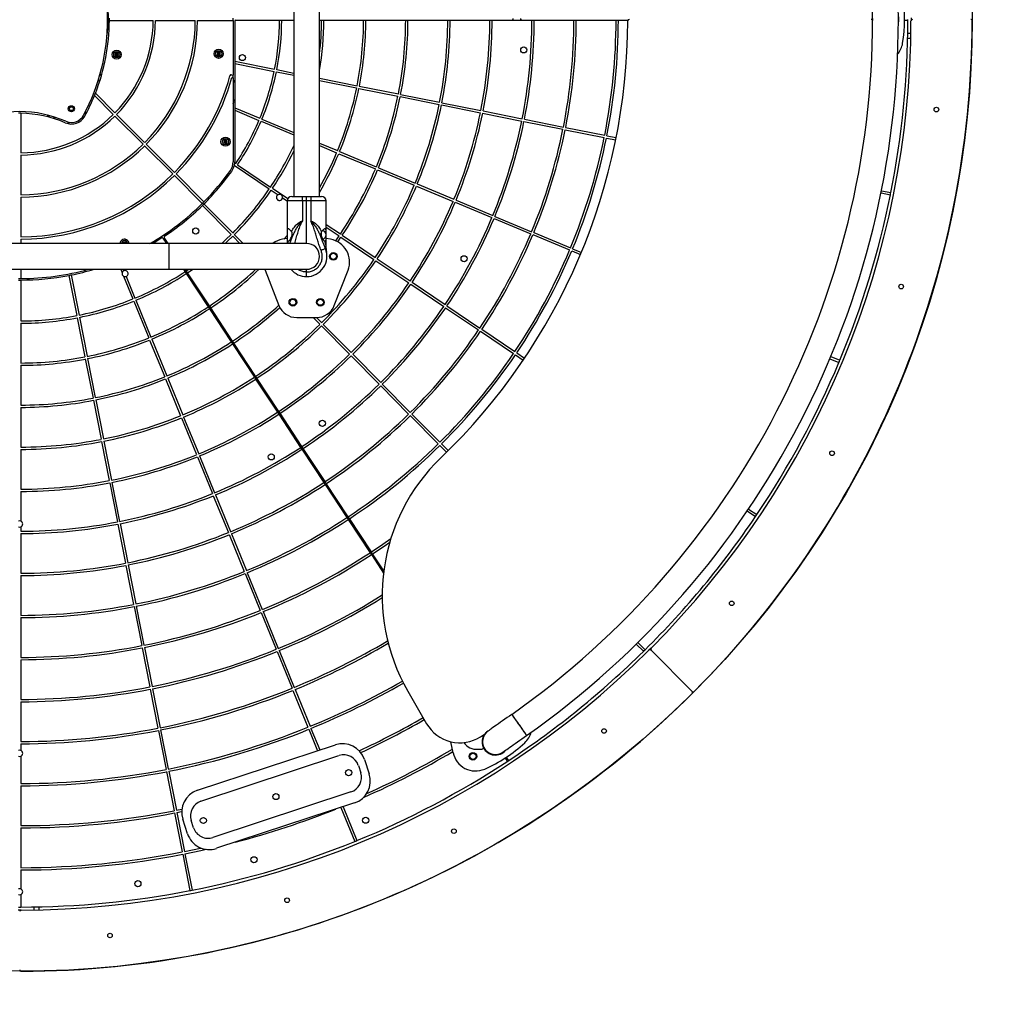
# Model space of a CAD drawing. Units: millimetres. Extents: x -4534 to 4839, y -3372 to 6541.
# Drawn here: x -41 to 1244, y 2008 to 3296 of the extents above; entities that cross this region are included whole.
import ezdxf

# ---------------------------------------------------------------- set-up
doc = ezdxf.new("R2010")
doc.units = ezdxf.units.MM
doc.layers.add('Opvangzone', color=7, linetype='Continuous', true_color=0x00a19a)
doc.layers.add('Toestel 2D', color=7, linetype='Continuous', lineweight=20)

# ---------------------------------------------------------------- blocks, each defined once
blk = doc.blocks.new('BG-4067-RVS')
at = {"layer": 'Opvangzone', "linetype": 'Continuous', "lineweight": 25}
blk.add_circle((-41.3, 3296.4), 3245, dxfattribs=at)
at = {"layer": 'Toestel 2D', "linetype": 'Continuous', "lineweight": 25}
for p, q in [((316.8, 3527.9), (316.8, 3064.9)), ((350.5, 3064.9), (350.5, 3527.9)), ((237.7, 3294.9), (237.7, 3297.9)), ((603.7, 3295.4), (603.7, 3297.4)), ((613.7, 3295.4), (613.7, 3297.4)), ((1073.2, 3297.4), (1073.2, 3295.4)), ((1123.7, 3298.4), (1123.7, 3294.5)), ((74.6, 3293.4), (73.6, 3293.4)), ((75.9, 3294.9), (133.2, 3294.9)), ((136.2, 3294.9), (188.2, 3294.9)), ((191.2, 3294.9), (237.7, 3294.9)), ((237.7, 3294.9), (237.7, 3223.2)), ((239.7, 3294.4), (239.7, 3241.7)), ((240.7, 3295.4), (298.2, 3295.4)), ((298.2, 3295.4), (301.2, 3295.4)), ((301.2, 3295.4), (316.8, 3295.4)), ((350.5, 3295.4), (353.2, 3295.4)), ((353.2, 3295.4), (356.2, 3295.4)), ((356.2, 3295.4), (408.2, 3295.4)), ((408.2, 3295.4), (411.2, 3295.4)), ((411.2, 3295.4), (463.2, 3295.4)), ((463.2, 3295.4), (466.2, 3295.4)), ((466.2, 3295.4), (518.2, 3295.4)), ((518.2, 3295.4), (521.2, 3295.4)), ((521.2, 3295.4), (573.2, 3295.4)), ((573.2, 3295.4), (576.2, 3295.4)), ((576.2, 3295.4), (628.2, 3295.4)), ((602.7, 3296.4), (602.7, 3295.4)), ((614.7, 3295.4), (614.7, 3296.4)), ((628.2, 3295.4), (631.2, 3295.4)), ((631.2, 3295.4), (683.2, 3295.4)), ((683.2, 3295.4), (686.2, 3295.4)), ((686.2, 3295.4), (738.2, 3295.4)), ((738.2, 3295.4), (741.2, 3295.4)), ((741.2, 3295.4), (753.8, 3295.4)), ((1073.5, 3294.9), (1073.6, 3294.9)), ((1107.3, 3295.4), (1107.9, 3295.4)), ((1115.4, 3295.4), (1118.7, 3295.4)), ((1119.7, 3294.4), (1119.7, 3296.4)), ((1123.4, 3271.4), (1119.4, 3271.4)), ((1123.5, 3277.8), (1119.5, 3277.8)), ((84.2, 3252.2), (83.2, 3250.1)), ((83.2, 3250.1), (84.5, 3248.2)), ((86.5, 3252.4), (84.2, 3252.2)), ((84.5, 3248.2), (86.8, 3248.4)), ((87.8, 3250.4), (86.5, 3252.4)), ((86.8, 3248.4), (87.8, 3250.4)), ((218.7, 3253.8), (216.7, 3252.6)), ((216.7, 3252.6), (216.7, 3250.3)), ((216.7, 3250.3), (218.7, 3249.1)), ((220.7, 3252.6), (218.7, 3253.8)), ((218.7, 3249.1), (220.7, 3250.3)), ((220.7, 3250.3), (220.7, 3252.6)), ((239.7, 3241.7), (291.8, 3231.2)), ((239.7, 3241.7), (239.7, 3238.6)), ((239.7, 3238.6), (291.3, 3228.3)), ((239.7, 3238.6), (239.7, 3180.8)), ((63.4, 3223.7), (63.6, 3223.9)), ((63.6, 3223.9), (63.5, 3224)), ((65.4, 3222.6), (63.6, 3223.9)), ((65.7, 3223.7), (63.8, 3225)), ((235.4, 3223.8), (237.7, 3223.2)), ((236, 3220.6), (237.7, 3220.1)), ((237.7, 3220.1), (237.7, 3223.2)), ((237.7, 3220.1), (237.7, 3109.9)), ((294.2, 3227.7), (316.8, 3223.2)), ((294.8, 3230.6), (316.8, 3226.2)), ((350.5, 3219.5), (399.7, 3209.6)), ((61.4, 3216.9), (63.2, 3215.5)), ((61.7, 3217.9), (63.5, 3216.6)), ((350.5, 3216.4), (399.1, 3206.7)), ((402.6, 3209), (453.6, 3198.8)), ((56.4, 3196.6), (81, 3172)), ((57.6, 3199.7), (83.1, 3174.1)), ((402.1, 3206.1), (453, 3195.9)), ((456, 3195.3), (507, 3185.1)), ((456.6, 3198.2), (507.6, 3188)), ((237.7, 3186.2), (238.5, 3188.4)), ((239.7, 3191.8), (238.5, 3188.4)), ((239.7, 3180.8), (272.5, 3167)), ((239.7, 3180.8), (239.7, 3177.5)), ((509.9, 3184.5), (560.9, 3174.3)), ((510.5, 3187.4), (561.5, 3177.2)), ((-39.8, 3173.5), (-39.8, 3122)), ((-4.8, 3171.2), (-4.1, 3168.8)), ((-3.7, 3170.9), (-2.9, 3168.5)), ((4, 3166.6), (3.3, 3168.9)), ((5.2, 3166.1), (4.4, 3168.5)), ((83.1, 3169.9), (119.9, 3133.1)), ((85.2, 3172), (122, 3135.2)), ((239.7, 3177.5), (271.4, 3164.3)), ((239.7, 3177.5), (239.7, 3109.9)), ((563.8, 3173.7), (614.8, 3163.4)), ((564.4, 3176.6), (615.4, 3166.4)), ((3.8, 3166.5), (4, 3166.6)), ((4.1, 3166.5), (4, 3166.6)), ((24.4, 3161.6), (21.3, 3160.1)), ((274.1, 3163.1), (316.8, 3145.3)), ((275.3, 3165.9), (316.8, 3148.5)), ((617.8, 3162.9), (668.8, 3152.6)), ((618.4, 3165.8), (669.3, 3155.6)), ((672.3, 3155), (723.3, 3144.8)), ((671.7, 3152.1), (722.7, 3141.8)), ((726.2, 3144.2), (738.4, 3141.8)), ((122, 3131), (158.8, 3094.2)), ((124.1, 3133.1), (160.9, 3096.3)), ((226.4, 3138.4), (225.4, 3136.3)), ((225.4, 3136.3), (226.7, 3134.4)), ((228.7, 3138.5), (226.4, 3138.4)), ((226.7, 3134.4), (229, 3134.5)), ((230, 3136.6), (228.7, 3138.5)), ((229, 3134.5), (230, 3136.6)), ((350.5, 3134.5), (374, 3124.7)), ((350.5, 3131.2), (372.9, 3121.9)), ((725.6, 3141.2), (737.8, 3138.8)), ((-39.8, 3119), (-39.8, 3067)), ((375.7, 3120.7), (423.6, 3100.7)), ((376.8, 3123.5), (424.8, 3103.5)), ((239.2, 3105.5), (284.9, 3074.7)), ((239.6, 3108.8), (241, 3107.9)), ((243.5, 3106.2), (286.6, 3077.1)), ((160.9, 3092.1), (197.3, 3055.7)), ((163, 3094.2), (199.4, 3057.8)), ((426.4, 3099.5), (474.4, 3079.5)), ((427.6, 3102.3), (475.6, 3082.3)), ((477.2, 3078.4), (525.2, 3058.3)), ((478.3, 3081.1), (526.3, 3061.1)), ((287.4, 3073), (296.3, 3067)), ((289.1, 3075.5), (309, 3062)), ((314.2, 3064.9), (328.2, 3064.9)), ((328.2, 3058.9), (328.2, 3064.9)), ((328.2, 3064.9), (333.7, 3064.9)), ((333.7, 3064.9), (339.2, 3064.9)), ((333.7, 3058.9), (333.7, 3064.9)), ((339.2, 3064.9), (353.2, 3064.9)), ((339.2, 3064.9), (339.2, 3058.9)), ((1084.5, 3069.3), (1096.7, 3066.9)), ((1085.1, 3072.3), (1097.3, 3069.8)), ((-39.8, 3064), (-39.8, 3012)), ((197.4, 3052.9), (235, 3014.9)), ((199.5, 3055), (237.1, 3017)), ((302.1, 3063), (308.2, 3059)), ((308.2, 3058.9), (308.2, 3017.2)), ((328.2, 3058.9), (308.2, 3058.9)), ((328.2, 3058.9), (328.2, 3032.6)), ((333.7, 3058.9), (328.2, 3058.9)), ((333.7, 3003.3), (333.7, 3058.9)), ((339.2, 3058.9), (333.7, 3058.9)), ((339.2, 3058.9), (339.2, 3032.6)), ((359.2, 3058.9), (339.2, 3058.9)), ((359.2, 3017.2), (359.2, 3058.9)), ((527.9, 3057.2), (575.9, 3037.1)), ((529.1, 3059.9), (577.1, 3039.9)), ((359.2, 3028.2), (377.8, 3015.7)), ((578.7, 3036), (626.7, 3015.9)), ((579.8, 3038.7), (627.8, 3018.7)), ((239.2, 3014.9), (250.7, 3003.3)), ((308.2, 3017.2), (308.2, 3011.7)), ((353.2, 3012.2), (353.2, 3018.8)), ((359.2, 3024.6), (376.1, 3013.2)), ((359.2, 3011.7), (359.2, 3017.2)), ((380.3, 3014), (423.4, 2984.9)), ((629.4, 3014.8), (677.4, 2994.8)), ((630.6, 3017.6), (678.6, 2997.5)), ((153.7, 3003.3), (-236.3, 3003.3)), ((-39.8, 3009), (-39.8, 3003.3)), ((94.3, 3004.7), (93.6, 3003.3)), ((96.6, 3004.9), (94.3, 3004.7)), ((97.7, 3003.3), (96.6, 3004.9)), ((145.8, 3010.2), (150.4, 3003.3)), ((152.8, 3003.3), (147.5, 3011.3)), ((333.7, 3003.3), (153.7, 3003.3)), ((153.7, 3003.3), (153.7, 2986.4)), ((237.1, 3012.8), (246.5, 3003.3)), ((308.2, 3009.7), (302.3, 3008.8)), ((308.2, 3011.7), (308.2, 3003.3)), ((359.2, 2996), (359.2, 3011.7)), ((365, 3008.8), (359.2, 3009.7)), ((371.7, 3006.8), (376.1, 3013.2)), ((374.5, 3005.5), (378.6, 3011.5)), ((378.6, 3011.5), (421.7, 2982.4)), ((357.9, 2997.3), (358.2, 2996.6)), ((680.2, 2993.6), (691.6, 2988.8)), ((681.3, 2996.4), (692.8, 2991.6)), ((153.7, 2986.4), (153.7, 2969.6)), ((424.2, 2980.7), (467.3, 2951.7)), ((425.9, 2983.2), (469, 2954.2)), ((-236.3, 2969.6), (153.7, 2969.6)), ((-39.8, 2969.6), (-39.8, 2957.5)), ((25.9, 2962.1), (36.2, 2909.6)), ((90.7, 2969.6), (92.6, 2964.9)), ((93.9, 2969.6), (94.8, 2967.5)), ((153.7, 2969.6), (333.7, 2969.6)), ((172.6, 2969.6), (174.7, 2966.4)), ((174.7, 2966.4), (176.4, 2963.9)), ((176.4, 2967.5), (175, 2969.6)), ((176.4, 2967.5), (179.6, 2969.6)), ((178, 2965), (176.4, 2967.5)), ((176.4, 2963.9), (204.9, 2920.4)), ((178, 2965), (184.9, 2969.6)), ((206.6, 2921.5), (178, 2965)), ((279, 2969.6), (279.5, 2968.3)), ((279.5, 2968.3), (297.4, 2922.3)), ((333.7, 2965.9), (333.7, 2969.6)), ((333.7, 2959.9), (333.7, 2965.9)), ((369.9, 2922.3), (387.9, 2968.3)), ((-39.8, 2955.5), (-39.8, 2901.9)), ((22.9, 2961.6), (33.3, 2909.1)), ((94.4, 2960.4), (106.6, 2930.7)), ((97.8, 2960.1), (109.3, 2931.8)), ((469.8, 2950), (512.9, 2920.9)), ((471.5, 2952.5), (514.6, 2923.4)), ((107.7, 2927.9), (127.4, 2879.8)), ((110.5, 2929.1), (130.1, 2880.9)), ((318.2, 2930.8), (320, 2928.9)), ((204.9, 2920.4), (206.6, 2917.9)), ((208.3, 2919), (206.6, 2921.5)), ((206.6, 2917.9), (235.2, 2874.5)), ((236.9, 2875.6), (208.3, 2919)), ((515.4, 2919.2), (558.5, 2890.2)), ((517.1, 2921.7), (560.2, 2892.7)), ((-39.8, 2898.9), (-39.8, 2846.9)), ((33.8, 2906.1), (43.9, 2855.1)), ((36.8, 2906.7), (46.8, 2855.7)), ((320.7, 2906.4), (346.6, 2906.4)), ((342.2, 2906.4), (351, 2897.6)), ((346.4, 2906.4), (353.1, 2899.7)), ((355.3, 2897.5), (391.8, 2860.6)), ((353.1, 2895.4), (389.7, 2858.5)), ((561, 2888.5), (604.1, 2859.4)), ((562.7, 2891), (605.8, 2861.9)), ((128.5, 2877), (148.2, 2828.9)), ((131.3, 2878.2), (150.9, 2830)), ((235.2, 2874.5), (236.8, 2872)), ((236.8, 2872), (265.4, 2828.5)), ((238.5, 2873.1), (236.9, 2875.6)), ((267.1, 2829.6), (238.5, 2873.1)), ((608.3, 2860.2), (618.6, 2853.3)), ((44.4, 2852.2), (54.5, 2801.1)), ((47.4, 2852.7), (57.4, 2801.7)), ((391.8, 2856.3), (428.4, 2819.3)), ((393.9, 2858.4), (430.5, 2821.5)), ((606.6, 2857.7), (616.9, 2850.8)), ((1017.8, 2852.6), (1029.5, 2847.8)), ((1019, 2855.4), (1030.6, 2850.5)), ((-39.8, 2843.9), (-39.8, 2791.9)), ((149.3, 2826.1), (169, 2778)), ((152.1, 2827.2), (171.8, 2779.1)), ((265.4, 2828.5), (267.1, 2826)), ((268.7, 2827.1), (267.1, 2829.6)), ((267.1, 2826), (295.7, 2782.6)), ((297.3, 2783.7), (268.7, 2827.1)), ((430.5, 2817.2), (467, 2780.2)), ((432.6, 2819.3), (469.2, 2782.4)), ((55, 2798.2), (65.1, 2747.2)), ((58, 2798.8), (68, 2747.7)), ((-39.8, 2788.9), (-39.8, 2736.9)), ((295.7, 2782.6), (297.3, 2780.1)), ((299, 2781.2), (297.3, 2783.7)), ((170.1, 2775.2), (189.8, 2727.1)), ((172.9, 2776.3), (192.6, 2728.2)), ((297.3, 2780.1), (325.9, 2736.6)), ((327.6, 2737.7), (299, 2781.2)), ((469.1, 2778.1), (505.7, 2741.1)), ((471.3, 2780.2), (507.8, 2743.2)), ((65.7, 2744.2), (75.7, 2693.2)), ((68.6, 2744.8), (78.6, 2693.8)), ((-39.8, 2733.9), (-39.8, 2681.9)), ((325.9, 2736.6), (327.5, 2734.1)), ((327.5, 2734.1), (356.1, 2690.7)), ((329.2, 2735.2), (327.6, 2737.7)), ((357.8, 2691.8), (329.2, 2735.2)), ((507.8, 2739), (516.5, 2730.2)), ((509.9, 2741.1), (518.7, 2732.3)), ((190.9, 2724.3), (210.6, 2676.2)), ((193.7, 2725.4), (213.4, 2677.3)), ((359.4, 2689.3), (357.8, 2691.8)), ((-39.8, 2678.9), (-39.8, 2640.2)), ((76.3, 2690.2), (86.3, 2639.2)), ((79.2, 2690.8), (89.2, 2639.8)), ((356.1, 2690.7), (357.8, 2688.2)), ((357.8, 2688.2), (386.4, 2644.8)), ((388, 2645.9), (359.4, 2689.3)), ((211.7, 2673.4), (231.4, 2625.2)), ((214.5, 2674.5), (234.2, 2626.4)), ((909.7, 2653.4), (920.5, 2646.1)), ((911.4, 2655.9), (922.1, 2648.6)), ((386.4, 2644.8), (388, 2642.3)), ((389.7, 2643.4), (388, 2645.9)), ((388, 2642.3), (416.6, 2598.8)), ((418.3, 2599.9), (389.7, 2643.4)), ((-39.8, 2632.7), (-39.8, 2626.9)), ((86.9, 2636.3), (96.9, 2585.3)), ((89.8, 2636.9), (99.8, 2585.8)), ((-39.8, 2623.9), (-39.8, 2571.9)), ((232.6, 2622.5), (252.2, 2574.3)), ((235.3, 2623.6), (255, 2575.5)), ((416.6, 2598.8), (418.3, 2596.3)), ((419.9, 2597.4), (418.3, 2599.9)), ((418.3, 2596.3), (434.2, 2572.1)), ((434.6, 2575.2), (419.9, 2597.4)), ((97.5, 2582.3), (107.5, 2531.3)), ((100.4, 2582.9), (110.4, 2531.9)), ((-39.8, 2568.9), (-39.8, 2516.9)), ((253.4, 2571.6), (273, 2523.4)), ((256.1, 2572.7), (275.8, 2524.6)), ((108.1, 2528.3), (118.1, 2477.3)), ((111, 2528.9), (121, 2477.9)), ((-39.8, 2513.9), (-39.8, 2461.9)), ((274.2, 2520.6), (293.8, 2472.5)), ((277, 2521.8), (296.6, 2473.6)), ((118.7, 2474.4), (128.7, 2423.3)), ((121.6, 2475), (131.6, 2423.9)), ((764.6, 2479.4), (774, 2469.9)), ((766.7, 2481.5), (776.1, 2472)), ((783.9, 2474.1), (781, 2471.3)), ((295, 2469.7), (314.7, 2421.6)), ((297.8, 2470.9), (317.4, 2422.7)), ((783.9, 2471.3), (837.6, 2417.5)), ((-39.8, 2458.9), (-39.8, 2406.9)), ((132.2, 2421), (142.2, 2370)), ((129.3, 2420.4), (139.3, 2369.4)), ((315.8, 2418.8), (335.5, 2370.7)), ((318.6, 2420), (338.2, 2371.8)), ((465.9, 2417.8), (490.5, 2375.2)), ((-39.8, 2403.9), (-39.8, 2351.9)), ((139.9, 2366.4), (149.9, 2315.4)), ((142.8, 2367), (152.9, 2316)), ((336.6, 2367.9), (348.1, 2339.9)), ((339.4, 2369.1), (350.9, 2340.9)), ((560.8, 2358.2), (567.4, 2362.4)), ((-39.8, 2348.9), (-39.8, 2340.2)), ((190.9, 2288.1), (371.4, 2347.6)), ((525.1, 2337.2), (522.1, 2351.6)), ((-39.8, 2332.7), (-39.8, 2296.9)), ((195.6, 2273.9), (376, 2333.4)), ((557.3, 2341.7), (562.9, 2342.1)), ((588.8, 2337.1), (589.2, 2336.6)), ((590.9, 2337.7), (590.5, 2338.2)), ((597.2, 2328), (595, 2331.4)), ((401.3, 2320.6), (404.4, 2311.1)), ((409.2, 2328.5), (415.5, 2309.5)), ((593.3, 2330.3), (595.5, 2326.9)), ((595.3, 2325.5), (598.6, 2327.7)), ((150.5, 2312.5), (160.5, 2261.4)), ((153.4, 2313), (163.5, 2262)), ((-39.8, 2293.9), (-39.8, 2241.9)), ((391.7, 2285.9), (211.2, 2226.4)), ((396.4, 2271.6), (215.9, 2212.2)), ((381.3, 2266.6), (399.4, 2222.3)), ((161.1, 2258.5), (171.1, 2207.5)), ((163.5, 2262), (170.5, 2263.4)), ((164, 2259.1), (170.3, 2260.3)), ((164, 2259.1), (174.1, 2208.1)), ((378.4, 2265.7), (396.6, 2221.2)), ((178.1, 2231.3), (171.8, 2250.3)), ((186, 2239.1), (182.9, 2248.6)), ((-39.8, 2238.9), (-39.8, 2186.9)), ((171.7, 2204.5), (181, 2156.9)), ((174.6, 2205.1), (184, 2157.5)), ((-39.8, 2183.9), (-39.8, 2159.2)), ((-39.8, 2151.7), (-39.8, 2135.4)), ((-39.3, 2131.4), (-43.3, 2131.4)), ((-22.7, 2135.6), (-22.7, 2131.6)), ((-16.3, 2135.7), (-16.3, 2131.7))]:
    blk.add_line(p, q, dxfattribs=at)
at = {"layer": 'Toestel 2D', "linetype": 'Continuous', "lineweight": 25, "flags": 128}
for points in [[(46.2, 3174.6), (44.3, 3173.3), (42.6, 3172.1)], [(222.7, 3003.3), (228.2, 3008.4), (235, 3014.9)], [(304.3, 3009.1), (304.7, 3009.6), (308.2, 3013.8)], [(144.5, 3010.5), (137.8, 3006.3), (132.9, 3003.3)], [(227.1, 3003.3), (230.2, 3006.2), (237.1, 3012.8)], [(418.3, 2599.9), (433.2, 2610), (443.9, 2617.5)], [(419.9, 2597.4), (434.9, 2607.6), (442.4, 2612.8)], [(601.8, 2387.4), (598.7, 2385.2), (595.7, 2383.1), (592.8, 2381), (589.9, 2379), (587.1, 2377.1), (584.5, 2375.2), (582.1, 2373.5), (579.8, 2371.9), (577.8, 2370.5), (576, 2369.2), (574.4, 2368.1), (573.1, 2367.2), (572.1, 2366.4), (571.3, 2365.9), (570.9, 2365.6), (570.7, 2365.5)], [(601.8, 2387.4), (601.8, 2387.4), (602, 2387.1), (602.3, 2386.6), (602.9, 2385.9), (603.6, 2384.8), (604.5, 2383.5), (605.6, 2382), (606.7, 2380.3), (608, 2378.5), (609.4, 2376.6), (610.8, 2374.6), (612.2, 2372.6), (613.6, 2370.6), (615, 2368.7), (616.2, 2366.9), (617.4, 2365.2), (618.5, 2363.7), (619.4, 2362.4), (620.1, 2361.3), (620.7, 2360.6), (621, 2360), (621.2, 2359.8), (621.2, 2359.8)], [(601.8, 2387.4), (601.9, 2387.2), (602.2, 2386.8), (602.7, 2386.1), (603.4, 2385.1), (604.3, 2383.9), (605.3, 2382.4), (606.4, 2380.8), (607.7, 2379), (609, 2377.1), (610.4, 2375.1), (611.8, 2373.1), (613.3, 2371.1), (614.6, 2369.2), (615.9, 2367.3), (617.1, 2365.6), (618.2, 2364), (619.2, 2362.7), (620, 2361.6), (620.6, 2360.7), (621, 2360.2), (621.2, 2359.9), (621.2, 2359.8)], [(590.1, 2337.9), (590.3, 2338.1), (590.7, 2338.4), (591.5, 2338.9), (592.5, 2339.6), (593.8, 2340.5), (595.4, 2341.6), (597.2, 2342.9), (599.2, 2344.4), (601.5, 2345.9), (603.9, 2347.7), (606.5, 2349.5), (609.3, 2351.4), (612.2, 2353.5), (615.1, 2355.6), (618.1, 2357.7), (621.2, 2359.8)], [(174.1, 2208.1), (194.8, 2212.4), (195.9, 2212.6)], [(174.6, 2205.1), (195.5, 2209.4), (202.3, 2211)]]:
    blk.add_lwpolyline(points, dxfattribs=at)
at = {"layer": 'Toestel 2D', "linetype": 'Continuous', "lineweight": 25}
for centre, radius in [((-41.3, 3296.4), 1245), ((617.5, 3256.4), 4), ((85.5, 3250.3), 6), ((85.5, 3250.3), 5.95), ((85.5, 3250.3), 4), ((218.7, 3251.4), 6), ((218.7, 3251.4), 5.95), ((218.7, 3251.4), 4), ((249.8, 3246.4), 4), ((26.2, 3179.5), 4), ((26.2, 3179.5), 3), ((26.2, 3179.5), 2.5), ((1156.9, 3178.4), 3), ((227.7, 3136.4), 6), ((227.7, 3136.4), 5.95), ((227.7, 3136.4), 4), ((188.8, 3019.6), 4), ((368.7, 2986.4), 5), ((368.7, 2986.4), 4), ((539.6, 2983.3), 4), ((1110.8, 2946.9), 3), ((315.7, 2926.4), 5), ((315.7, 2926.4), 4), ((351.7, 2926.4), 5), ((351.7, 2926.4), 4), ((354.3, 2768.1), 4), ((1020.5, 2728.9), 3), ((287.4, 2724.2), 4), ((889.4, 2532.6), 3), ((722.5, 2365.7), 3), ((551.1, 2332.6), 5), ((551.2, 2332.5), 4), ((388.6, 2311.2), 4), ((293.6, 2279.9), 4), ((198.7, 2248.6), 4), ((410.9, 2248.9), 4), ((526.2, 2234.6), 3), ((264.9, 2197.3), 4), ((113.2, 2166), 4), ((308.2, 2144.3), 3), ((76.7, 2098.2), 3)]:
    blk.add_circle(centre, radius, dxfattribs=at)
for centre, radius, start, end in [((-38.2, 3296.4), 1145.4, 305.1444, 54.8556), ((-38.2, 3296.4), 1111.7, 305.1444, 54.8556), ((-191.4, 3296.4), 265, 331.7491, 28.2509), ((930.4, 3296.4), 185, 350.2428, 9.7572), ((-41.3, 3296.4), 116, 349.5948, 10.4052), ((-189.1, 3296.4), 265, 359.6757, 0.3243), ((1090.4, 3296.4), 17.5, 344.2156, 15.7844), ((-189.1, 3296.4), 265, 338.5815, 359.6757), ((-41.3, 3296.4), 174.5, 315.4925, 359.5075), ((-41.3, 3296.4), 177.5, 315.4842, 359.5158), ((-41.3, 3296.4), 229.5, 315.3745, 359.6255), ((-41.3, 3296.4), 232.5, 315.3697, 359.6303), ((240.7, 3294.4), 1, 90, 180), ((-41.3, 3296.4), 339.5, 348.9232, 359.8312), ((-41.3, 3296.4), 342.5, 348.921, 359.8327), ((-41.3, 3296.4), 397.5, 350.3282, 359.8559), ((-41.3, 3296.4), 394.5, 353.3552, 359.8548), ((-41.3, 3296.4), 449.5, 348.8612, 359.8725), ((-41.3, 3296.4), 452.5, 348.86, 359.8734), ((-41.3, 3296.4), 504.5, 348.8404, 359.8864), ((-41.3, 3296.4), 507.5, 348.8394, 359.8871), ((-41.3, 3296.4), 559.5, 348.8236, 359.8976), ((-41.3, 3296.4), 794.9, 313.8427, 359.8562), ((-41.3, 3296.4), 562.5, 348.8228, 359.8981), ((-41.3, 3296.4), 614.5, 348.8099, 359.9068), ((-41.3, 3296.4), 617.5, 348.8092, 359.9072), ((-41.3, 3296.4), 669.5, 348.7984, 359.9144), ((-41.3, 3296.4), 672.5, 348.7978, 359.9148), ((-41.3, 3296.4), 724.5, 348.7886, 359.9209), ((-41.3, 3296.4), 727.5, 348.7882, 359.9212), ((-41.3, 3296.4), 779.5, 348.7803, 359.9265), ((-41.3, 3296.4), 782.5, 348.7799, 359.9268), ((755.6, 3294.4), 2, 90, 179.8562), ((-41.3, 3296.4), 1165, 315.0982, 359.9018), ((-41.3, 3296.4), 1245, 315.0922, 359.9078), ((1071.6, 3294.4), 2, 359.897, 90), ((-41.3, 3296.4), 1161, 348.744, 359.9012), ((1118.7, 3294.4), 1, 359.9012, 90), ((1125.7, 3294.4), 2, 90, 179.9018), ((1201.7, 3294.4), 2, 359.9078, 90), ((1083.2, 3270.2), 30, 320.6429, 350.2428), ((-41.3, 3296.4), 284.5, 315.3021, 344.98), ((-41.3, 3296.4), 287.5, 315.2989, 344.7011), ((235, 3222.3), 1.6, 75, 164.98), ((-41.3, 3296.4), 339.5, 337.5932, 348.4169), ((-41.3, 3296.4), 342.5, 337.591, 348.4191), ((201.2, 3202.8), 40, 16.0305, 24.3401), ((-41.3, 3296.4), 449.5, 337.5312, 348.4788), ((-189.1, 3296.4), 265, 331.4975, 337.8756), ((-189.1, 3296.4), 265, 337.8756, 338.5815), ((-41.3, 3296.4), 452.5, 337.53, 348.4801), ((-41.3, 3296.4), 504.5, 337.5104, 348.4997), ((-41.3, 3296.4), 507.5, 337.5094, 348.5007), ((-41.3, 3296.4), 559.5, 337.4937, 348.5164), ((-41.3, 3296.4), 562.5, 337.4928, 348.5172), ((-41.3, 3025.7), 150, 66.3101, 113.6899), ((-41.3, 3023.5), 150, 89.427, 90.573), ((-41.3, 3023.5), 150, 66.6056, 89.427), ((-41.3, 3296.4), 174.5, 270.4925, 314.5075), ((-41.3, 3296.4), 177.5, 270.4842, 314.5158), ((26.2, 3179.5), 20, 246.6056, 331.4975), ((26.2, 3179.5), 18, 246.3101, 331.7491), ((-41.3, 3296.4), 614.5, 337.4799, 348.5302), ((-41.3, 3296.4), 617.5, 337.4792, 348.5308), ((-41.3, 3296.4), 339.5, 326.2632, 337.0869), ((-41.3, 3296.4), 342.5, 326.261, 337.0891), ((-41.3, 3296.4), 669.5, 337.4684, 348.5417), ((-41.3, 3296.4), 672.5, 337.4678, 348.5422), ((-41.3, 3296.4), 724.5, 337.4587, 348.5514), ((-41.3, 3296.4), 727.5, 337.4582, 348.5519), ((-41.3, 3296.4), 229.5, 270.3745, 314.6255), ((-41.3, 3296.4), 232.5, 270.3697, 314.6303), ((-41.3, 3296.4), 394.5, 326.2279, 335.211), ((-41.3, 3296.4), 779.5, 337.4503, 348.5598), ((-41.3, 3296.4), 782.5, 337.4499, 348.5602), ((-41.3, 3296.4), 397.5, 326.2263, 334.2907), ((-41.3, 3296.4), 449.5, 330.6622, 337.1488), ((-41.3, 3296.4), 452.5, 329.9933, 337.1501), ((218.7, 3109.9), 19, 324.3409, 0), ((218.7, 3109.9), 21, 324.3409, 347.8756), ((218.7, 3109.9), 21, 347.8756, 357.0267), ((218.7, 3109.9), 21, 357.0267, 0), ((-41.3, 3296.4), 284.5, 270.3021, 314.6979), ((-41.3, 3296.4), 287.5, 270.2989, 314.7011), ((-41.3, 3296.4), 339, 315.2535, 324.3409), ((-41.3, 3296.4), 341, 314.9321, 324.3409), ((-41.3, 3296.4), 504.5, 326.1804, 337.1697), ((-41.3, 3296.4), 507.5, 326.1794, 337.1707), ((-41.3, 3296.4), 559.5, 326.1637, 337.1864), ((-41.3, 3296.4), 562.5, 326.1629, 337.1873), ((-41.3, 3296.4), 394.5, 314.898, 325.7922), ((-41.3, 3296.4), 397.5, 314.8963, 325.7939), ((298.2, 3063.4), 4, 117.7353, 354.2849), ((298.2, 3063.4), 4, 354.2849, 117.7353), ((314.2, 3058.9), 6, 90, 180), ((353.2, 3058.9), 6, 0, 90), ((-41.3, 3296.4), 1161, 337.4141, 348.596), ((-41.3, 3296.4), 1161, 348.596, 348.744), ((-41.3, 3296.4), 339, 300.1459, 314.7465), ((-41.3, 3296.4), 341, 303.6852, 314.4281), ((-41.3, 3296.4), 339, 314.7465, 315.2535), ((-41.3, 3296.4), 341, 314.4281, 314.9321), ((-41.3, 3296.4), 614.5, 326.1499, 337.2002), ((-41.3, 3296.4), 617.5, 326.1493, 337.2009), ((-41.3, 3296.4), 669.5, 326.1384, 337.2117), ((-41.3, 3296.4), 672.5, 326.1379, 337.2123), ((353.2, 3014.4), 5.95, 286.6638, 79.0354), ((-41.3, 3296.4), 724.5, 326.1287, 337.2214), ((-41.3, 3296.4), 727.5, 326.1282, 337.2219), ((95.6, 3002.8), 6, 124.1827, 174.3954), ((95.6, 3002.8), 5.95, 124.1827, 175.2402), ((95.6, 3002.8), 4, 7.0901, 172.9099), ((95.6, 3002.8), 6, 4.72, 124.1827), ((95.6, 3002.8), 5.95, 4.7598, 124.1827), ((145, 3009.7), 1, 33.3501, 123.0151), ((148.4, 3011.9), 1, 123.6852, 213.3501), ((307.4, 2979.2), 30, 99.7572, 126.5757), ((333.7, 2986.4), 16.9, 270, 90), ((333.7, 2986.4), 16.9, 0, 90), ((359.9, 2979.2), 30, 338.619, 80.2428), ((333.7, 2986.4), 26.5, 270, 22.4691), ((379.2, 2996), 20, 180, 191.904), ((-41.3, 3296.4), 779.5, 326.1203, 337.2298), ((-41.3, 3296.4), 782.5, 326.1199, 337.2302), ((333.7, 2986.4), 16.9, 270, 0), ((-41.3, 3296.4), 559.5, 314.8337, 325.8565), ((-41.3, 3296.4), 562.5, 314.8329, 325.8573), ((-41.3, 3296.4), 339, 270.2535, 285.3862), ((-41.3, 3296.4), 341, 280.8647, 281.3687), ((-41.3, 3296.4), 341, 281.3687, 286.5635), ((96.4, 2963.9), 4, 164.7711, 239.6958), ((96.4, 2963.9), 4, 114.7411, 164.7711), ((96.4, 2963.9), 4, 289.7257, 114.7411), ((-41.3, 3296.4), 394.5, 292.4513, 303.2049), ((-41.3, 3296.4), 397.5, 292.4496, 303.206), ((-41.3, 3296.4), 449.5, 303.4776, 313.3527), ((-41.3, 3296.4), 452.5, 303.4767, 313.7536), ((333.7, 2986.4), 26.5, 219.483, 270), ((-41.3, 3296.4), 339, 269.7465, 270.2535), ((-41.3, 3296.4), 341, 269.748, 270.252), ((-41.3, 3296.4), 341, 270.252, 280.8647), ((96.4, 2963.9), 4, 239.6958, 289.7257), ((-41.3, 3296.4), 614.5, 314.82, 325.8702), ((-41.3, 3296.4), 617.5, 314.8193, 325.8709), ((-41.3, 3296.4), 394.5, 281.3346, 292.0156), ((-41.3, 3296.4), 397.5, 281.3329, 292.0172), ((-41.3, 3296.4), 449.5, 292.4246, 303.2227), ((-41.3, 3296.4), 452.5, 292.4233, 303.2235), ((-41.3, 3296.4), 504.5, 303.4637, 312.1716), ((-41.3, 3296.4), 507.5, 303.463, 312.0637), ((320.7, 2931.4), 25, 201.381, 270), ((346.6, 2931.4), 25, 270, 338.619), ((-41.3, 3296.4), 669.5, 314.8085, 325.8817), ((-41.3, 3296.4), 672.5, 314.8079, 325.8823), ((-41.3, 3296.4), 394.5, 270.2179, 280.8989), ((-41.3, 3296.4), 397.5, 270.2162, 280.9005), ((-41.3, 3296.4), 559.5, 303.4525, 314.5265), ((-41.3, 3296.4), 562.5, 303.452, 314.5273), ((-41.3, 3296.4), 724.5, 314.7987, 325.8914), ((-41.3, 3296.4), 727.5, 314.7982, 325.8919), ((-41.3, 3296.4), 449.5, 281.3079, 292.0422), ((-41.3, 3296.4), 452.5, 281.3066, 292.0435), ((-41.3, 3296.4), 504.5, 292.4038, 303.2365), ((-41.3, 3296.4), 507.5, 292.4028, 303.2372), ((-41.3, 3296.4), 779.5, 314.7903, 325.8998), ((-41.3, 3296.4), 449.5, 270.1912, 280.9255), ((-41.3, 3296.4), 452.5, 270.1899, 280.9268), ((-41.3, 3296.4), 614.5, 303.4434, 314.5402), ((-41.3, 3296.4), 617.5, 303.4429, 314.5409), ((-41.3, 3296.4), 782.5, 314.7899, 325.9002), ((-41.3, 3296.4), 1161, 326.0841, 337.266), ((-41.3, 3296.4), 1161, 337.266, 337.4141), ((-41.3, 3296.4), 504.5, 281.2871, 292.0631), ((-41.3, 3296.4), 507.5, 281.2861, 292.0641), ((-41.3, 3296.4), 559.5, 292.387, 303.2477), ((-41.3, 3296.4), 562.5, 292.3862, 303.2483), ((-41.3, 3296.4), 669.5, 303.4357, 314.5517), ((-41.3, 3296.4), 672.5, 303.4353, 314.5523), ((-41.3, 3296.4), 504.5, 270.1704, 280.9464), ((-41.3, 3296.4), 507.5, 270.1693, 280.9474), ((-41.3, 3296.4), 614.5, 292.3733, 303.2569), ((-41.3, 3296.4), 559.5, 281.2703, 292.0798), ((-41.3, 3296.4), 562.5, 281.2695, 292.0806), ((-41.3, 3296.4), 617.5, 292.3726, 303.2573), ((-41.3, 3296.4), 724.5, 303.4292, 314.5615), ((-41.3, 3296.4), 727.5, 303.4289, 314.562), ((-41.3, 3296.4), 559.5, 270.1536, 280.9631), ((-41.3, 3296.4), 562.5, 270.1528, 280.9639), ((-41.3, 3296.4), 669.5, 292.3618, 303.2645), ((-41.3, 3296.4), 672.5, 292.3612, 303.2649), ((-41.3, 3296.4), 779.5, 303.4236, 314.5698), ((-41.3, 3296.4), 782.5, 303.4233, 314.5703), ((-41.3, 3296.4), 614.5, 281.2566, 292.0936), ((-41.3, 3296.4), 617.5, 281.2559, 292.0942), ((682.5, 2542.8), 250, 133.8427, 210), ((-41.3, 3296.4), 614.5, 270.1399, 280.9768), ((-41.3, 3296.4), 617.5, 270.1392, 280.9775), ((-41.3, 3296.4), 724.5, 292.352, 303.271), ((-41.3, 3296.4), 727.5, 292.3515, 303.2714), ((-41.3, 3296.4), 669.5, 281.2451, 292.105), ((-41.3, 3296.4), 672.5, 281.2445, 292.1056), ((-41.3, 2636.4), 4, 67.9757, 112.0243), ((-41.3, 2636.4), 4, 292.0243, 67.9757), ((-41.3, 3296.4), 779.5, 292.3437, 303.2766), ((-41.3, 3296.4), 782.5, 292.3432, 303.2769), ((-41.3, 3296.4), 1161, 314.7541, 325.936), ((-41.3, 3296.4), 1161, 325.936, 326.0841), ((-41.3, 2636.4), 4, 247.9757, 292.0243), ((-41.3, 3296.4), 669.5, 270.1284, 280.9883), ((-41.3, 3296.4), 672.5, 270.1278, 280.9889), ((-41.3, 3296.4), 724.5, 281.2353, 292.1148), ((-41.3, 3296.4), 727.5, 281.2348, 292.1153), ((-41.3, 3296.4), 834.5, 292.3364, 303.2815), ((-41.3, 3296.4), 837.5, 292.336, 303.2817), ((-41.3, 3296.4), 724.5, 270.1186, 280.9981), ((-41.3, 3296.4), 727.5, 270.1181, 280.9986), ((-41.3, 3296.4), 779.5, 281.227, 292.1232), ((-41.3, 3296.4), 782.5, 281.2265, 292.1236), ((-41.3, 3296.4), 889.5, 292.33, 302.184), ((-41.3, 3296.4), 892.5, 292.3297, 302.0639), ((-41.3, 3296.4), 779.5, 270.1103, 281.0065), ((-41.3, 3296.4), 782.5, 270.1098, 281.0069), ((-41.3, 3296.4), 834.5, 281.2197, 292.1304), ((-41.3, 3296.4), 837.5, 281.2193, 292.1308), ((-41.3, 3296.4), 834.5, 270.103, 281.0137), ((-41.3, 3296.4), 837.5, 270.1026, 281.0141), ((-41.3, 3296.4), 889.5, 281.2133, 292.1368), ((-41.3, 3296.4), 944.5, 292.3244, 300.6085), ((-41.3, 3296.4), 947.5, 292.3241, 300.5547), ((785.3, 2472.7), 2, 135.0982, 225), ((-41.3, 3296.4), 1165, 270.0982, 314.9018), ((-41.3, 3296.4), 892.5, 281.213, 292.1371), ((-41.3, 3296.4), 1161, 303.4489, 314.6061), ((-41.3, 3296.4), 1161, 314.6061, 314.7541), ((782.4, 2469.8), 2, 45, 134.9018), ((-41.3, 3296.4), 889.5, 270.0966, 281.0201), ((-41.3, 3296.4), 944.5, 281.2077, 292.1424), ((-41.3, 3296.4), 999.5, 292.3194, 300.026), ((-41.3, 3296.4), 1002.5, 292.3191, 300.0166), ((-41.3, 3296.4), 892.5, 270.0963, 281.0204), ((-41.3, 3296.4), 1245, 270.0922, 314.9078), ((-41.3, 3296.4), 947.5, 281.2074, 292.1427), ((839, 2418.9), 2, 225, 315.0922), ((836.2, 2416.1), 2, 314.9078, 45), ((-41.3, 3296.4), 1054.5, 294.8855, 300), ((-41.3, 3296.4), 999.5, 281.2027, 292.1474), ((-41.3, 3296.4), 1057.5, 294.9318, 300), ((533.8, 2400.2), 50, 210, 302.6912), ((-41.3, 3296.4), 944.5, 270.091, 281.0257), ((-41.3, 3296.4), 947.5, 270.0907, 281.026), ((-41.3, 3296.4), 1002.5, 281.2024, 292.1477), ((580.4, 2351.7), 17.3, 144.5878, 203.4502), ((580.4, 2351.7), 16.8, 125.1444, 305.1444), ((580.4, 2351.7), 16.9, 125.1444, 180), ((598.4, 2372.2), 30, 312.9731, 344.5528), ((380.7, 2319.1), 30, 18.2379, 108.2379), ((556, 2361.7), 20, 213.7533, 273.8199), ((562.8, 2344.1), 2, 273.8199, 23.4502), ((580.4, 2351.7), 16.9, 180, 305.1444), ((580.4, 2351.7), 17.5, 206.4732, 320.8093), ((492.8, 2485.6), 185, 293.4587, 312.9731), ((-41.3, 2336.4), 4, 67.9757, 112.0243), ((-41.3, 2336.4), 4, 247.9757, 292.0243), ((-41.3, 2336.4), 4, 292.0243, 67.9757), ((382.3, 2314.4), 20, 18.2379, 108.2379), ((-41.3, 3296.4), 1112.5, 293.8261, 300.589), ((-41.3, 3296.4), 1109.5, 294.1301, 300.6416), ((554.5, 2343.4), 30, 191.835, 293.4587), ((-41.3, 3296.4), 1161, 292.3074, 303.2513), ((594.7, 2326.4), 1, 303.2513, 33.3501), ((598.1, 2328.6), 1, 213.3501, 303.4489), ((-41.3, 3296.4), 999.5, 270.086, 281.0307), ((-41.3, 3296.4), 1002.5, 270.0857, 281.031), ((385.4, 2304.9), 20, 288.2379, 18.2379), ((387, 2300.1), 30, 288.2379, 18.2379), ((200.3, 2259.6), 30, 108.2379, 198.2379), ((201.9, 2254.9), 20, 108.2379, 198.2379), ((-41.3, 3296.4), 1054.5, 270.0815, 281.0352), ((-41.3, 3296.4), 1057.5, 270.0813, 281.0354), ((-41.3, 3296.4), 1112.5, 284.6659, 291.8099), ((206.5, 2240.6), 30, 198.2379, 288.2379), ((205, 2245.4), 20, 198.2379, 288.2379), ((-41.3, 3296.4), 1161, 281.1907, 292.1594), ((-41.3, 3296.4), 1161, 292.1594, 292.3074), ((-41.3, 3296.4), 1109.5, 270.0775, 281.0392), ((-41.3, 3296.4), 1112.5, 270.0773, 281.0395), ((-41.3, 2155.4), 4, 67.9757, 112.0243), ((-41.3, 2155.4), 4, 247.9757, 292.0243), ((-41.3, 2155.4), 4, 292.0243, 67.9757), ((-41.3, 3296.4), 1161, 270.074, 281.0427), ((-41.3, 3296.4), 1161, 281.0427, 281.1907), ((-41.3, 3296.4), 1161, 269.926, 270.074), ((-39.3, 2129.4), 2, 90.0982, 180), ((-39.3, 2053.4), 2, 180, 270.0922)]:
    blk.add_arc(centre, radius, start, end, dxfattribs=at)
for points, knots in [([(83.2, 3250.1), (83.2, 3250.1), (83.2, 3250.1), (83.3, 3250.1), (83.4, 3250.1), (83.6, 3250.1), (84.3, 3250.2), (85, 3250.2), (85.5, 3250.3)], [0, 0, 0, 0, 0.009374, 0.022165, 0.05011, 0.125338, 0.342876, 1, 1, 1, 1]), ([(84.2, 3252.2), (84.2, 3252.2), (84.2, 3252.2), (84.3, 3252.1), (84.3, 3252.1), (84.4, 3251.9), (84.9, 3251.3), (85.2, 3250.7), (85.5, 3250.3)], [0, 0, 0, 0, 0.009374, 0.022167, 0.050109, 0.125337, 0.342874, 1, 1, 1, 1]), ([(85.5, 3250.3), (85.3, 3249.7), (84.9, 3249.1), (84.6, 3248.4), (84.5, 3248.2), (84.5, 3248.2), (84.5, 3248.2), (84.5, 3248.2)], [0, 0, 0, 0, 0.776539, 0.941957, 0.981607, 0.992053, 1, 1, 1, 1]), ([(86.5, 3252.4), (86.5, 3252.3), (86.5, 3252.3), (86.5, 3252.3), (86.5, 3252.2), (86.4, 3252), (86, 3251.3), (85.7, 3250.7), (85.5, 3250.3)], [0, 0, 0, 0, 0.009375, 0.022165, 0.050109, 0.125338, 0.342877, 1, 1, 1, 1]), ([(87.8, 3250.4), (87.8, 3250.4), (87.8, 3250.4), (87.8, 3250.4), (87.7, 3250.4), (87.4, 3250.4), (86.7, 3250.4), (86, 3250.3), (85.5, 3250.3)], [0, 0, 0, 0, 0.0093763, 0.0221674, 0.0501093, 0.1253402, 0.3428779, 1, 1, 1, 1]), ([(86.8, 3248.4), (86.8, 3248.4), (86.8, 3248.4), (86.8, 3248.4), (86.7, 3248.5), (86.6, 3248.7), (86.2, 3249.3), (85.8, 3249.9), (85.5, 3250.3)], [0, 0, 0, 0, 0.009375, 0.022164, 0.050109, 0.125337, 0.342875, 1, 1, 1, 1]), ([(216.7, 3252.6), (216.7, 3252.6), (216.7, 3252.6), (216.7, 3252.6), (216.8, 3252.5), (217, 3252.4), (217.6, 3252), (218.2, 3251.7), (218.7, 3251.4)], [0, 0, 0, 0, 0.009373, 0.022174, 0.050116, 0.125342, 0.342875, 1, 1, 1, 1]), ([(218.7, 3251.4), (218.1, 3251.1), (217.5, 3250.8), (216.9, 3250.4), (216.7, 3250.3), (216.7, 3250.3), (216.7, 3250.3), (216.7, 3250.3)], [0, 0, 0, 0, 0.776539, 0.94196, 0.981607, 0.992049, 1, 1, 1, 1]), ([(218.7, 3253.8), (218.7, 3253.8), (218.7, 3253.7), (218.7, 3253.7), (218.7, 3253.6), (218.7, 3253.4), (218.7, 3252.6), (218.7, 3252), (218.7, 3251.4)], [0, 0, 0, 0, 0.009374, 0.022165, 0.050109, 0.125336, 0.342875, 1, 1, 1, 1]), ([(220.7, 3252.6), (220.7, 3252.6), (220.7, 3252.6), (220.6, 3252.6), (220.5, 3252.5), (220.3, 3252.4), (219.7, 3252), (219.1, 3251.7), (218.7, 3251.4)], [0, 0, 0, 0, 0.009373, 0.022164, 0.050106, 0.125332, 0.342876, 1, 1, 1, 1]), ([(220.7, 3250.3), (220.7, 3250.3), (220.7, 3250.3), (220.6, 3250.3), (220.5, 3250.4), (220.3, 3250.5), (219.7, 3250.9), (219.1, 3251.2), (218.7, 3251.4)], [0, 0, 0, 0, 0.009373, 0.022164, 0.050106, 0.125332, 0.342876, 1, 1, 1, 1]), ([(218.7, 3249.1), (218.7, 3249.1), (218.7, 3249.2), (218.7, 3249.2), (218.7, 3249.3), (218.7, 3249.5), (218.7, 3250.3), (218.7, 3250.9), (218.7, 3251.4)], [0, 0, 0, 0, 0.009374, 0.022165, 0.050109, 0.125337, 0.342876, 1, 1, 1, 1]), ([(225.4, 3136.3), (225.4, 3136.3), (225.4, 3136.3), (225.4, 3136.3), (225.5, 3136.3), (225.8, 3136.3), (226.5, 3136.4), (227.2, 3136.4), (227.7, 3136.4)], [0, 0, 0, 0, 0.009371, 0.022168, 0.050104, 0.125336, 0.342881, 1, 1, 1, 1]), ([(226.4, 3138.4), (226.4, 3138.4), (226.4, 3138.3), (226.4, 3138.3), (226.4, 3138.2), (226.6, 3138), (227, 3137.4), (227.4, 3136.9), (227.7, 3136.4)], [0, 0, 0, 0, 0.009373, 0.022165, 0.050108, 0.125336, 0.342875, 1, 1, 1, 1]), ([(227.7, 3136.4), (227.4, 3135.9), (227.1, 3135.2), (226.8, 3134.6), (226.7, 3134.4), (226.7, 3134.4), (226.7, 3134.4), (226.7, 3134.4)], [0, 0, 0, 0, 0.77654, 0.941958, 0.981609, 0.992053, 1, 1, 1, 1]), ([(228.7, 3138.5), (228.7, 3138.5), (228.7, 3138.5), (228.7, 3138.5), (228.6, 3138.4), (228.5, 3138.2), (228.2, 3137.5), (227.9, 3136.9), (227.7, 3136.4)], [0, 0, 0, 0, 0.009378, 0.022164, 0.050114, 0.125337, 0.342877, 1, 1, 1, 1]), ([(230, 3136.6), (230, 3136.6), (230, 3136.6), (229.9, 3136.6), (229.8, 3136.6), (229.6, 3136.6), (228.9, 3136.5), (228.2, 3136.5), (227.7, 3136.4)], [0, 0, 0, 0, 0.009372, 0.022157, 0.050105, 0.125336, 0.342869, 1, 1, 1, 1]), ([(229, 3134.5), (229, 3134.5), (229, 3134.6), (228.9, 3134.6), (228.9, 3134.7), (228.7, 3134.9), (228.3, 3135.5), (228, 3136), (227.7, 3136.4)], [0, 0, 0, 0, 0.0093766, 0.0221645, 0.050112, 0.1253397, 0.3428776, 1, 1, 1, 1]), ([(311.8, 3003.3), (312.1, 3004.1), (313.6, 3008), (315.7, 3013.5), (318.7, 3019.7), (321.2, 3024.3), (324.3, 3028.8), (326.9, 3031.3), (328.2, 3032.6)], [0, 0, 0, 0, 0.073172, 0.372219, 0.526029, 0.683076, 0.842204, 1, 1, 1, 1]), ([(314.2, 3018.7), (314.7, 3019.7), (315.7, 3021.8), (317.6, 3024.6), (319.5, 3027.1), (321.6, 3029.1), (323.7, 3030.7), (325.8, 3031.9), (327.4, 3032.4), (328.2, 3032.6)], [0, 0, 0, 0, 0.176785, 0.349205, 0.508407, 0.64553, 0.768702, 0.888577, 1, 1, 1, 1]), ([(318, 3003.3), (318.3, 3004.5), (319.5, 3007.9), (321.1, 3013.6), (323.1, 3020.2), (325.2, 3026.6), (327.2, 3030.6), (328.2, 3032.6)], [0, 0, 0, 0, 0.1233492, 0.345491, 0.5696456, 0.7871027, 1, 1, 1, 1]), ([(339.2, 3032.6), (339.9, 3032.4), (341.5, 3031.9), (343.7, 3030.7), (345.8, 3029.1), (347.8, 3027.1), (349.8, 3024.6), (351.6, 3021.8), (352.6, 3019.7), (353.2, 3018.7)], [0, 0, 0, 0, 0.111431, 0.231312, 0.354503, 0.491636, 0.650698, 0.823161, 1, 1, 1, 1]), ([(352.6, 2994.3), (351.8, 2996.4), (350.2, 3000.5), (348.2, 3007), (346.2, 3013.6), (344.2, 3020.2), (342.2, 3026.6), (340.2, 3030.6), (339.2, 3032.6)], [0, 0, 0, 0, 0.164079, 0.32954, 0.499552, 0.670889, 0.837225, 1, 1, 1, 1]), ([(339.2, 3032.6), (340.4, 3031.3), (343, 3028.8), (346.1, 3024.3), (348.7, 3019.7), (351.6, 3013.5), (354.5, 3006), (356.8, 3000), (357.9, 2997.3)], [0, 0, 0, 0, 0.1323872, 0.2658931, 0.3976358, 0.5267258, 0.7775924, 1, 1, 1, 1]), ([(314.2, 3018.7), (313.7, 3019.3), (312.7, 3020.7), (311, 3022), (309.6, 3022.6), (308.7, 3022.2), (308.3, 3020.8), (308.2, 3019), (308.2, 3017.7), (308.2, 3017.2)], [0, 0, 0, 0, 0.141239, 0.319255, 0.478697, 0.638953, 0.779464, 0.913534, 1, 1, 1, 1]), ([(309.9, 3006.5), (310.4, 3006.7), (311.2, 3007.1), (312.6, 3008.9), (313.8, 3011.3), (314.7, 3013.7), (315, 3015.8), (314.8, 3017.5), (314.4, 3018.3), (314.2, 3018.7)], [0, 0, 0, 0, 0.185665, 0.371314, 0.557746, 0.703427, 0.81289, 0.923057, 1, 1, 1, 1]), ([(353.2, 3018.7), (352.9, 3018.2), (352.4, 3017.3), (352.3, 3015.5), (352.7, 3013.5), (353.5, 3011.3), (354.6, 3009.1), (355.9, 3007.3), (356.8, 3006.6), (357.3, 3006.5), (357.4, 3006.5)], [0, 0, 0, 0, 0.102166, 0.204641, 0.301926, 0.451933, 0.605381, 0.787421, 0.974073, 1, 1, 1, 1]), ([(359.2, 3017.2), (359.2, 3017.5), (359.2, 3018.6), (359.1, 3020.2), (358.8, 3021.8), (358.2, 3022.5), (357.1, 3022.4), (355.7, 3021.6), (354.3, 3020.3), (353.4, 3019.1), (353.2, 3018.7)], [0, 0, 0, 0, 0.0419025, 0.1823696, 0.3209339, 0.4554702, 0.591383, 0.7403988, 0.9135159, 1, 1, 1, 1]), ([(94.3, 3004.7), (94.3, 3004.7), (94.3, 3004.7), (94.3, 3004.7), (94.4, 3004.6), (94.5, 3004.4), (94.8, 3004), (95.1, 3003.6), (95.3, 3003.3)], [0, 0, 0, 0, 0.0126136, 0.0298222, 0.0674039, 0.1686011, 0.4612424, 1, 1, 1, 1]), ([(96.6, 3004.9), (96.6, 3004.9), (96.6, 3004.9), (96.6, 3004.8), (96.5, 3004.8), (96.4, 3004.5), (96.2, 3004), (96, 3003.6), (95.8, 3003.3)], [0, 0, 0, 0, 0.012269, 0.029004, 0.065569, 0.16402, 0.448697, 1, 1, 1, 1]), ([(308.2, 3011.7), (308.2, 3010.9), (308.2, 3009.2), (308.4, 3007.5), (308.8, 3006.6), (309.2, 3006.6), (309.3, 3006.6)], [0, 0, 0, 0, 0.298543, 0.597314, 0.889658, 1, 1, 1, 1]), ([(309.3, 3003.3), (309.3, 3003.3), (309.4, 3004), (309.6, 3005.1), (309.8, 3006.1), (309.9, 3006.5)], [0, 0, 0, 0, 0.0297, 0.630636, 1, 1, 1, 1]), ([(309.7, 3006.5), (309.7, 3006.5), (309.8, 3006.5), (309.9, 3006.5), (309.9, 3006.5)], [0, 0, 0, 0, 0.7682329, 1, 1, 1, 1]), ([(357.4, 3006.5), (357.5, 3006.5), (358, 3006.4), (358.7, 3006.8), (359.1, 3008.2), (359.2, 3009.9), (359.2, 3011.2), (359.2, 3011.7)], [0, 0, 0, 0, 0.078426, 0.363443, 0.614586, 0.85542, 1, 1, 1, 1]), ([(357.4, 3006.5), (357.4, 3006.3), (357.5, 3006), (357.6, 3005.6), (357.8, 3004.7), (358.1, 3003.3), (358.5, 3001.3), (358.7, 2999.7), (358.9, 2998.3), (359, 2997.2), (359.1, 2996.4), (359.2, 2996.1), (359.2, 2996.1), (359.2, 2996)], [0, 0, 0, 0, 0.040334, 0.07322, 0.098659, 0.275665, 0.438473, 0.591818, 0.707618, 0.816089, 0.913517, 0.958748, 1, 1, 1, 1]), ([(333.7, 2965.9), (335.4, 2966.1), (338.8, 2966.3), (343.5, 2968.2), (347.5, 2971.1), (350.8, 2974.8), (353.2, 2979.4), (354.3, 2984.5), (354.2, 2989.6), (353.1, 2992.7), (352.6, 2994.3)], [0, 0, 0, 0, 0.128947, 0.253908, 0.372589, 0.495441, 0.62348, 0.752885, 0.879587, 1, 1, 1, 1]), ([(358.2, 2996.6), (358.1, 2996.5), (357.9, 2996.5), (356.6, 2995.9), (354.8, 2995.2), (353.3, 2994.6), (352.6, 2994.3)], [0, 0, 0, 0, 0.249999, 0.500001, 0.75, 1, 1, 1, 1]), ([(333.7, 2965.9), (331.9, 2966.1), (328.6, 2966.4), (324.6, 2967.8), (322.8, 2969.2), (322.2, 2969.6)], [0, 0, 0, 0, 0.4244211, 0.835726, 1, 1, 1, 1])]:
    blk.add_open_spline(points, degree=3, knots=knots, dxfattribs=at)

msp = doc.modelspace()

# ---------------------------------------------------------------- block references
msp.add_blockref('BG-4067-RVS', (0, 0))

doc.saveas('drawing.dxf')
